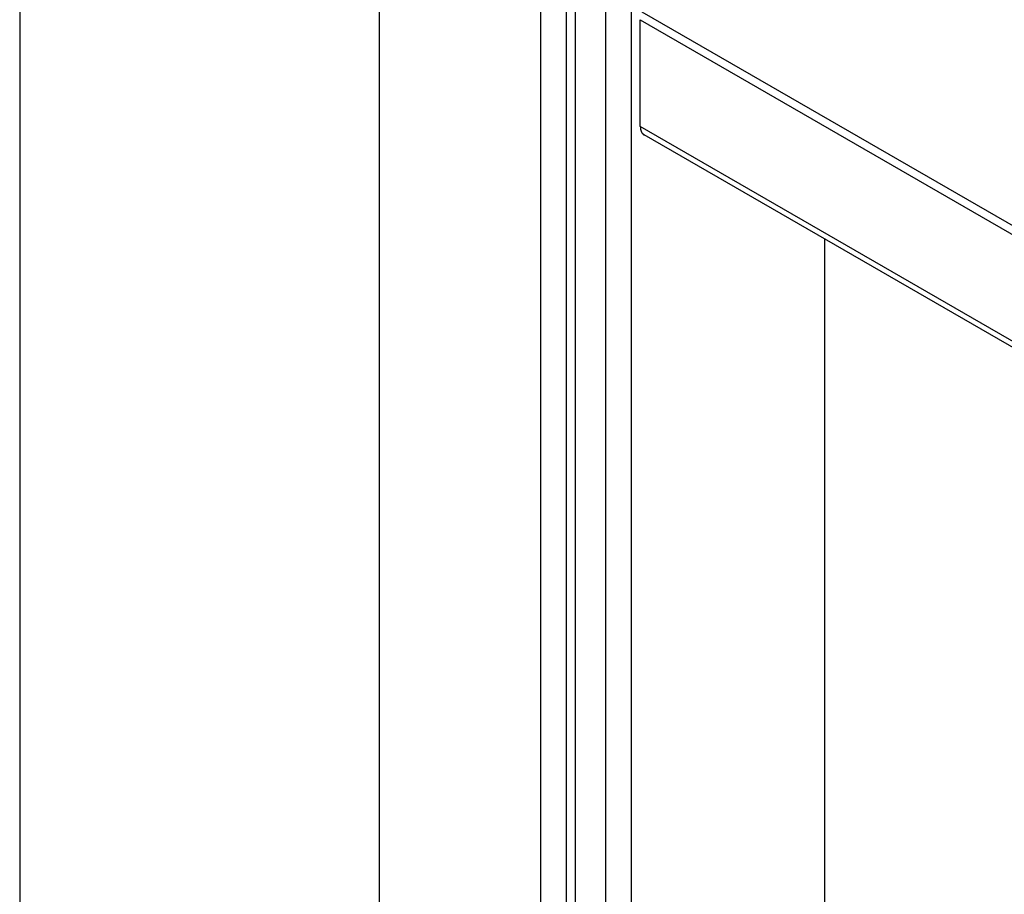
# Model space of a CAD drawing. Extents: x 36 to 8307, y 20 to 1425.
# Drawn here: x 294 to 301, y 488 to 494 of the extents above; entities that cross this region are included whole.
import ezdxf

# ---------------------------------------------------------------- set-up
doc = ezdxf.new("R2010")
doc.units = 0
doc.header["$LTSCALE"] = 2.5
doc.layers.add('VISIBLE__ISO_', color=7, linetype='CONTINUOUS')
doc.layers.add('VISIBLE_NARROW__ISO_', color=7, linetype='CONTINUOUS')

msp = doc.modelspace()

# ---------------------------------------------------------------- linework, layer by layer
at = {"layer": 'VISIBLE__ISO_'}
for p, q in [((293.9783, 499.0316), (293.9783, 464.5967)), ((298.0874, 494.6036), (298.0874, 460.303)), ((298.5695, 493.542), (298.5695, 494.3316)), ((398.103, 436.0301), (298.5977, 493.4796)), ((299.9355, 462.0976), (299.9355, 492.7072))]:
    msp.add_line(p, q, dxfattribs=at)
msp.add_polyline3d([(298.569, 493.542, 0), (298.569, 493.541, 0), (298.569, 493.541, 0), (298.569, 493.54, 0), (298.57, 493.539, 0), (298.57, 493.539, 0), (298.57, 493.538, 0), (298.57, 493.537, 0), (298.57, 493.537, 0), (298.57, 493.536, 0), (298.57, 493.535, 0), (298.57, 493.535, 0), (298.57, 493.534, 0), (298.57, 493.533, 0), (298.57, 493.533, 0), (298.57, 493.532, 0), (298.57, 493.531, 0), (298.57, 493.531, 0), (298.57, 493.53, 0), (298.57, 493.529, 0), (298.57, 493.529, 0), (298.57, 493.528, 0), (298.57, 493.528, 0), (298.57, 493.527, 0), (298.571, 493.526, 0), (298.571, 493.526, 0), (298.571, 493.525, 0), (298.571, 493.524, 0), (298.571, 493.524, 0), (298.571, 493.523, 0), (298.571, 493.523, 0), (298.571, 493.522, 0), (298.571, 493.521, 0), (298.571, 493.521, 0), (298.572, 493.52, 0), (298.572, 493.52, 0), (298.572, 493.519, 0), (298.572, 493.518, 0), (298.572, 493.518, 0), (298.572, 493.517, 0), (298.572, 493.517, 0), (298.573, 493.516, 0), (298.573, 493.515, 0), (298.573, 493.515, 0), (298.573, 493.514, 0), (298.573, 493.514, 0), (298.573, 493.513, 0), (298.573, 493.513, 0), (298.574, 493.512, 0), (298.574, 493.512, 0), (298.574, 493.511, 0), (298.574, 493.51, 0), (298.574, 493.51, 0), (298.575, 493.509, 0), (298.575, 493.509, 0), (298.575, 493.508, 0), (298.575, 493.508, 0), (298.575, 493.507, 0), (298.576, 493.507, 0), (298.576, 493.506, 0), (298.576, 493.506, 0), (298.576, 493.505, 0), (298.576, 493.505, 0), (298.577, 493.504, 0), (298.577, 493.504, 0), (298.577, 493.503, 0), (298.577, 493.503, 0), (298.578, 493.502, 0), (298.578, 493.502, 0), (298.578, 493.501, 0), (298.578, 493.501, 0), (298.578, 493.5, 0), (298.579, 493.5, 0), (298.579, 493.499, 0), (298.579, 493.499, 0), (298.58, 493.498, 0), (298.58, 493.498, 0), (298.58, 493.497, 0), (298.58, 493.497, 0), (298.581, 493.497, 0), (298.581, 493.496, 0), (298.581, 493.496, 0), (298.581, 493.495, 0), (298.582, 493.495, 0), (298.582, 493.494, 0), (298.582, 493.494, 0), (298.583, 493.493, 0), (298.583, 493.493, 0), (298.583, 493.493, 0), (298.583, 493.492, 0), (298.584, 493.492, 0), (298.584, 493.491, 0), (298.584, 493.491, 0), (298.585, 493.491, 0), (298.585, 493.49, 0), (298.585, 493.49, 0), (298.586, 493.49, 0), (298.586, 493.489, 0), (298.586, 493.489, 0), (298.587, 493.488, 0), (298.587, 493.488, 0), (298.587, 493.488, 0), (298.588, 493.487, 0), (298.588, 493.487, 0), (298.588, 493.487, 0), (298.589, 493.486, 0), (298.589, 493.486, 0), (298.59, 493.486, 0), (298.59, 493.485, 0), (298.59, 493.485, 0), (298.591, 493.485, 0), (298.591, 493.484, 0), (298.591, 493.484, 0), (298.592, 493.484, 0), (298.592, 493.483, 0), (298.592, 493.483, 0), (298.593, 493.483, 0), (298.593, 493.482, 0), (298.594, 493.482, 0), (298.594, 493.482, 0), (298.594, 493.482, 0), (298.595, 493.481, 0), (298.595, 493.481, 0), (298.596, 493.481, 0), (298.596, 493.481, 0), (298.596, 493.48, 0), (298.597, 493.48, 0), (298.597, 493.48, 0), (298.598, 493.48, 0)], dxfattribs=at)
at = {"layer": 'VISIBLE_NARROW__ISO_'}
for p, q in [((296.641, 460.8853), (296.641, 495.3202)), ((297.8302, 494.6336), (297.8302, 460.1987)), ((298.0231, 460.1987), (298.0231, 494.6336)), ((298.3123, 494.4737), (298.3123, 460.1731)), ((298.5052, 460.1731), (298.5052, 494.4737)), ((298.5695, 494.3316), (398.103, 436.8659)), ((398.1078, 436.9279), (298.5844, 494.3877)), ((398.103, 436.0763), (298.5695, 493.542))]:
    msp.add_line(p, q, dxfattribs=at)

doc.saveas('drawing.dxf')
